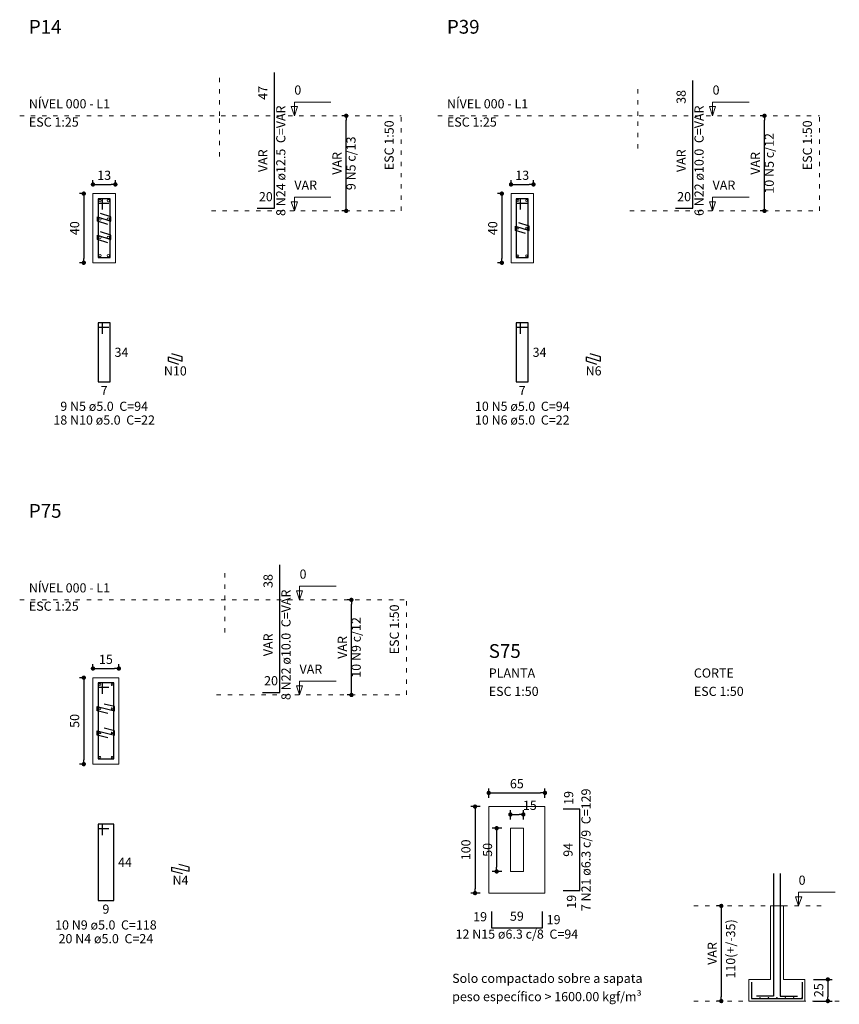
# Model space of a CAD drawing. Units: millimetres. Extents: x 3.9 to 103.9, y 3.3 to 61.
# Drawn here: x 4 to 22.9, y 3.3 to 26.1 of the extents above; entities that cross this region are included whole.
import ezdxf

# ---------------------------------------------------------------- set-up
doc = ezdxf.new("R2010")
doc.units = ezdxf.units.MM
doc.header["$MEASUREMENT"] = 0
doc.linetypes.add('DOT2', pattern=[3.175, 0, -3.175])
doc.layers.get('0').update_dxf_attribs({"color": 5, "lineweight": 5})
for name, color, linetype, lineweight in [('DT-Armadura', 2, 'Continuous', 30), ('DT-Barras na forma', 2, 'Continuous', 30), ('DT-Barras no corte', 5, 'Continuous', 5), ('DT-Barras rebatidas', 2, 'Continuous', 30), ('DT-Cotas', 9, 'Continuous', 5), ('DT-Forma', 5, 'Continuous', 5), ('DT-Pontilhado', 9, 'DOT2', 5), ('DT-Textos', 7, 'Continuous', 5), ('DT-Título', 3, 'Continuous', 20)]:
    doc.layers.add(name, color=color, linetype=linetype, lineweight=lineweight)
doc.styles.add('Arial', font='arial.ttf')
doc.dimstyles.new('UM_25.000000', dxfattribs={"dimtxt": 0.18, "dimasz": 0.1, "dimexe": 0.1, "dimexo": 0.2, "dimgap": 0, "dimtad": 1, "dimtih": 1, "dimtoh": 1, "dimdec": 1, "dimlfac": 25, "dimzin": 0, "dimdsep": 46, "dimtxsty": 'Standard', "dimblk": 'CLOSED', "dimblk1": 'CLOSED', "dimblk2": 'CLOSED', "dimcen": 0.09, "dimdle": 0.1, "dimadec": 1, "dimazin": 2, "dimtfac": 1, "dimtdec": 4, "dimtofl": 0, "dimtmove": 0, "dimatfit": 3, "dimldrblk": 'CLOSED', "dimfxl": 0, "dimtolj": 1, "dimarcsym": 0})
doc.dimstyles.new('UM_50.000000', dxfattribs={"dimtxt": 0.18, "dimasz": 0.1, "dimexe": 0.1, "dimexo": 0.2, "dimgap": 0, "dimtad": 1, "dimtih": 1, "dimtoh": 1, "dimdec": 1, "dimlfac": 50, "dimzin": 0, "dimdsep": 46, "dimtxsty": 'Standard', "dimblk": 'CLOSED', "dimblk1": 'CLOSED', "dimblk2": 'CLOSED', "dimcen": 0.09, "dimdle": 0.1, "dimadec": 1, "dimazin": 2, "dimtfac": 1, "dimtdec": 4, "dimtofl": 0, "dimtmove": 0, "dimatfit": 3, "dimldrblk": 'CLOSED', "dimfxl": 0, "dimtolj": 1, "dimarcsym": 0})

# ---------------------------------------------------------------- blocks, each defined once
blk = doc.blocks.new('_DOT')
at = {"color": 0, "linetype": 'ByBlock', "lineweight": -2}
blk.add_line((-0.5, 0), (-1, 0), dxfattribs=at)
at = {"color": 0, "linetype": 'ByBlock', "const_width": 0.5}
blk.add_lwpolyline([(-0.25, 0, 1), (0.25, 0, 1)], format="xyb", close=True, dxfattribs=at)
blk = doc.blocks.new('*D81')
at = {"layer": 'Defpoints', "color": 0, "transparency": 16777216}
for p in [(5.6662, 22.0555), (5.4544, 20.4555), (5.6662, 20.4555)]:
    blk.add_point(p, dxfattribs=at)
at = {"layer": 'DT-Cotas', "color": 0, "lineweight": -2, "transparency": 16777216}
for p, q in [((5.4662, 22.0555), (5.3544, 22.0555)), ((5.4544, 21.9555), (5.4544, 20.5555)), ((5.4662, 20.4555), (5.3544, 20.4555))]:
    blk.add_line(p, q, dxfattribs=at)
at = {"layer": 'DT-Cotas', "color": 0, "lineweight": -2, "transparency": 16777216, "xscale": 0.1, "yscale": 0.1, "zscale": 0.1}
for p, rotation in [((5.4544, 22.0555), 90), ((5.4544, 20.4555), 270)]:
    blk.add_blockref('_DOT', p, dxfattribs=dict(at, rotation=rotation))
at = {"layer": 'DT-Cotas', "transparency": 16777216, "insert": (5.2426, 21.2555), "char_height": 0.2118, "attachment_point": 5, "rotation": 90, "style": 'Arial'}
blk.add_mtext('\\A1;40', dxfattribs=at)
blk = doc.blocks.new('*D82')
at = {"layer": 'Defpoints', "color": 0, "transparency": 16777216}
for p in [(6.1862, 22.2673), (5.6662, 22.0555), (6.1862, 22.0555)]:
    blk.add_point(p, dxfattribs=at)
at = {"layer": 'DT-Cotas', "color": 0, "lineweight": -2, "transparency": 16777216}
for p, q in [((5.6662, 22.2555), (5.6662, 22.3673)), ((6.1862, 22.2555), (6.1862, 22.3673)), ((5.7662, 22.2673), (6.0862, 22.2673))]:
    blk.add_line(p, q, dxfattribs=at)
at = {"layer": 'DT-Cotas', "color": 0, "lineweight": -2, "transparency": 16777216, "xscale": 0.1, "yscale": 0.1, "zscale": 0.1, "rotation": 180}
blk.add_blockref('_DOT', (5.6662, 22.2673), dxfattribs=at)
at = {"layer": 'DT-Cotas', "color": 0, "lineweight": -2, "transparency": 16777216, "xscale": 0.1, "yscale": 0.1, "zscale": 0.1}
blk.add_blockref('_DOT', (6.1862, 22.2673), dxfattribs=at)
at = {"layer": 'DT-Cotas', "transparency": 16777216, "insert": (5.9262, 22.4791), "char_height": 0.2118, "attachment_point": 5, "rotation": 0.00573, "style": 'Arial'}
blk.add_mtext('\\A1;13', dxfattribs=at)
blk = doc.blocks.new('*D83')
at = {"layer": 'Defpoints', "color": 0, "transparency": 16777216}
for p in [(11.525373, 23.8558), (11.737173, 23.8558), (11.737173, 21.6558)]:
    blk.add_point(p, dxfattribs=at)
at = {"layer": 'DT-Cotas', "color": 0, "lineweight": -2, "transparency": 16777216}
for p, q in [((11.537173, 23.8558), (11.425373, 23.8558)), ((11.525373, 21.7558), (11.525373, 23.7558)), ((11.537173, 21.6558), (11.425373, 21.6558))]:
    blk.add_line(p, q, dxfattribs=at)
at = {"layer": 'DT-Cotas', "color": 0, "lineweight": -2, "transparency": 16777216, "xscale": 0.1, "yscale": 0.1, "zscale": 0.1}
for p, rotation in [((11.525373, 23.8558), 90), ((11.525373, 21.6558), 270)]:
    blk.add_blockref('_DOT', p, dxfattribs=dict(at, rotation=rotation))
at = {"layer": 'DT-Cotas', "transparency": 16777216, "insert": (11.313573, 22.7558), "char_height": 0.2118, "attachment_point": 5, "rotation": 90, "style": 'Arial'}
blk.add_mtext('\\A1;VAR', dxfattribs=at)
blk = doc.blocks.new('*D84')
at = {"layer": 'Defpoints', "color": 0, "transparency": 16777216}
for p in [(15.337773, 22.0555), (15.125973, 20.4555), (15.337773, 20.4555)]:
    blk.add_point(p, dxfattribs=at)
at = {"layer": 'DT-Cotas', "color": 0, "lineweight": -2, "transparency": 16777216}
for p, q in [((15.137773, 22.0555), (15.025973, 22.0555)), ((15.125973, 21.9555), (15.125973, 20.5555)), ((15.137773, 20.4555), (15.025973, 20.4555))]:
    blk.add_line(p, q, dxfattribs=at)
at = {"layer": 'DT-Cotas', "color": 0, "lineweight": -2, "transparency": 16777216, "xscale": 0.1, "yscale": 0.1, "zscale": 0.1}
for p, rotation in [((15.125973, 22.0555), 90), ((15.125973, 20.4555), 270)]:
    blk.add_blockref('_DOT', p, dxfattribs=dict(at, rotation=rotation))
at = {"layer": 'DT-Cotas', "transparency": 16777216, "insert": (14.914173, 21.2555), "char_height": 0.2118, "attachment_point": 5, "rotation": 90, "style": 'Arial'}
blk.add_mtext('\\A1;40', dxfattribs=at)
blk = doc.blocks.new('*D85')
at = {"layer": 'Defpoints', "color": 0, "transparency": 16777216}
for p in [(15.857773, 22.2673), (15.337773, 22.0555), (15.857773, 22.0555)]:
    blk.add_point(p, dxfattribs=at)
at = {"layer": 'DT-Cotas', "color": 0, "lineweight": -2, "transparency": 16777216}
for p, q in [((15.337773, 22.2555), (15.337773, 22.3673)), ((15.857773, 22.2555), (15.857773, 22.3673)), ((15.437773, 22.2673), (15.757773, 22.2673))]:
    blk.add_line(p, q, dxfattribs=at)
at = {"layer": 'DT-Cotas', "color": 0, "lineweight": -2, "transparency": 16777216, "xscale": 0.1, "yscale": 0.1, "zscale": 0.1, "rotation": 180}
blk.add_blockref('_DOT', (15.337773, 22.2673), dxfattribs=at)
at = {"layer": 'DT-Cotas', "color": 0, "lineweight": -2, "transparency": 16777216, "xscale": 0.1, "yscale": 0.1, "zscale": 0.1}
blk.add_blockref('_DOT', (15.857773, 22.2673), dxfattribs=at)
at = {"layer": 'DT-Cotas', "transparency": 16777216, "insert": (15.597773, 22.4791), "char_height": 0.2118, "attachment_point": 5, "rotation": 0.0057296, "style": 'Arial'}
blk.add_mtext('\\A1;13', dxfattribs=at)
blk = doc.blocks.new('*D86')
at = {"layer": 'Defpoints', "color": 0, "transparency": 16777216}
for p in [(21.201253, 23.8558), (21.413053, 23.8558), (21.413053, 21.6558)]:
    blk.add_point(p, dxfattribs=at)
at = {"layer": 'DT-Cotas', "color": 0, "lineweight": -2, "transparency": 16777216}
for p, q in [((21.213053, 23.8558), (21.101253, 23.8558)), ((21.201253, 21.7558), (21.201253, 23.7558)), ((21.213053, 21.6558), (21.101253, 21.6558))]:
    blk.add_line(p, q, dxfattribs=at)
at = {"layer": 'DT-Cotas', "color": 0, "lineweight": -2, "transparency": 16777216, "xscale": 0.1, "yscale": 0.1, "zscale": 0.1}
for p, rotation in [((21.201253, 23.8558), 90), ((21.201253, 21.6558), 270)]:
    blk.add_blockref('_DOT', p, dxfattribs=dict(at, rotation=rotation))
at = {"layer": 'DT-Cotas', "transparency": 16777216, "insert": (20.989453, 22.7558), "char_height": 0.2118, "attachment_point": 5, "rotation": 90, "style": 'Arial'}
blk.add_mtext('\\A1;VAR', dxfattribs=at)
blk = doc.blocks.new('*D102')
at = {"layer": 'Defpoints', "color": 0, "transparency": 16777216}
for p in [(5.6662, 10.8566), (5.4544, 8.8566), (5.6662, 8.8566)]:
    blk.add_point(p, dxfattribs=at)
at = {"layer": 'DT-Cotas', "color": 0, "lineweight": -2, "transparency": 16777216}
for p, q in [((5.4662, 10.8566), (5.3544, 10.8566)), ((5.4544, 10.7566), (5.4544, 8.9566)), ((5.4662, 8.8566), (5.3544, 8.8566))]:
    blk.add_line(p, q, dxfattribs=at)
at = {"layer": 'DT-Cotas', "color": 0, "lineweight": -2, "transparency": 16777216, "xscale": 0.1, "yscale": 0.1, "zscale": 0.1}
for p, rotation in [((5.4544, 10.8566), 89.99999999999997), ((5.4544, 8.8566), 270)]:
    blk.add_blockref('_DOT', p, dxfattribs=dict(at, rotation=rotation))
at = {"layer": 'DT-Cotas', "transparency": 16777216, "insert": (5.2426, 9.8566), "char_height": 0.2118, "attachment_point": 5, "rotation": 90, "style": 'Arial'}
blk.add_mtext('\\A1;50', dxfattribs=at)
blk = doc.blocks.new('*D103')
at = {"layer": 'Defpoints', "color": 0, "transparency": 16777216}
for p in [(6.2662, 11.0684), (5.6662, 10.8566), (6.2662, 10.8566)]:
    blk.add_point(p, dxfattribs=at)
at = {"layer": 'DT-Cotas', "color": 0, "lineweight": -2, "transparency": 16777216}
for p, q in [((5.6662, 11.0566), (5.6662, 11.1684)), ((6.2662, 11.0566), (6.2662, 11.1684)), ((5.7662, 11.0684), (6.1662, 11.0684))]:
    blk.add_line(p, q, dxfattribs=at)
at = {"layer": 'DT-Cotas', "color": 0, "lineweight": -2, "transparency": 16777216, "xscale": 0.1, "yscale": 0.1, "zscale": 0.1, "rotation": 180}
blk.add_blockref('_DOT', (5.6662, 11.0684), dxfattribs=at)
at = {"layer": 'DT-Cotas', "color": 0, "lineweight": -2, "transparency": 16777216, "xscale": 0.1, "yscale": 0.1, "zscale": 0.1}
blk.add_blockref('_DOT', (6.2662, 11.0684), dxfattribs=at)
at = {"layer": 'DT-Cotas', "transparency": 16777216, "insert": (5.9662, 11.2802), "char_height": 0.2118, "attachment_point": 5, "rotation": 0.00573, "style": 'Arial'}
blk.add_mtext('\\A1;15', dxfattribs=at)
blk = doc.blocks.new('*D104')
at = {"layer": 'Defpoints', "color": 0, "transparency": 16777216}
for p in [(11.645764, 12.6569), (11.857564, 12.6569), (11.857564, 10.4569)]:
    blk.add_point(p, dxfattribs=at)
at = {"layer": 'DT-Cotas', "color": 0, "lineweight": -2, "transparency": 16777216}
for p, q in [((11.657564, 12.6569), (11.545764, 12.6569)), ((11.645764, 10.5569), (11.645764, 12.5569)), ((11.657564, 10.4569), (11.545764, 10.4569))]:
    blk.add_line(p, q, dxfattribs=at)
at = {"layer": 'DT-Cotas', "color": 0, "lineweight": -2, "transparency": 16777216, "xscale": 0.1, "yscale": 0.1, "zscale": 0.1}
for p, rotation in [((11.645764, 12.6569), 89.99999999999997), ((11.645764, 10.4569), 269.9999999999999)]:
    blk.add_blockref('_DOT', p, dxfattribs=dict(at, rotation=rotation))
at = {"layer": 'DT-Cotas', "transparency": 16777216, "insert": (11.433964, 11.5569), "char_height": 0.2118, "attachment_point": 5, "rotation": 90, "style": 'Arial'}
blk.add_mtext('\\A1;VAR', dxfattribs=at)
blk = doc.blocks.new('*D105')
at = {"layer": 'Defpoints', "color": 0, "transparency": 16777216}
for p in [(14.822764, 7.874), (14.505064, 5.874), (14.822764, 5.874)]:
    blk.add_point(p, dxfattribs=at)
at = {"layer": 'DT-Cotas', "color": 0, "lineweight": -2, "transparency": 16777216}
for p, q in [((14.622764, 7.874), (14.405064, 7.874)), ((14.505064, 7.774), (14.505064, 5.974)), ((14.622764, 5.874), (14.405064, 5.874))]:
    blk.add_line(p, q, dxfattribs=at)
at = {"layer": 'DT-Cotas', "color": 0, "lineweight": -2, "transparency": 16777216, "xscale": 0.1, "yscale": 0.1, "zscale": 0.1}
for p, rotation in [((14.505064, 7.874), 90), ((14.505064, 5.874), 270)]:
    blk.add_blockref('_DOT', p, dxfattribs=dict(at, rotation=rotation))
at = {"layer": 'DT-Cotas', "transparency": 16777216, "insert": (14.293264, 6.874), "char_height": 0.2118, "attachment_point": 5, "rotation": 90, "style": 'Arial'}
blk.add_mtext('\\A1;100', dxfattribs=at)
blk = doc.blocks.new('*D106')
at = {"layer": 'Defpoints', "color": 0, "transparency": 16777216}
for p in [(16.122764, 8.1917), (14.822764, 7.874), (16.122764, 7.874)]:
    blk.add_point(p, dxfattribs=at)
at = {"layer": 'DT-Cotas', "color": 0, "lineweight": -2, "transparency": 16777216}
for p, q in [((14.822764, 8.074), (14.822764, 8.2917)), ((16.122764, 8.074), (16.122764, 8.2917)), ((14.922764, 8.1917), (16.022764, 8.1917))]:
    blk.add_line(p, q, dxfattribs=at)
at = {"layer": 'DT-Cotas', "color": 0, "lineweight": -2, "transparency": 16777216, "xscale": 0.1, "yscale": 0.1, "zscale": 0.1, "rotation": 180}
blk.add_blockref('_DOT', (14.822764, 8.1917), dxfattribs=at)
at = {"layer": 'DT-Cotas', "color": 0, "lineweight": -2, "transparency": 16777216, "xscale": 0.1, "yscale": 0.1, "zscale": 0.1}
blk.add_blockref('_DOT', (16.122764, 8.1917), dxfattribs=at)
at = {"layer": 'DT-Cotas', "transparency": 16777216, "insert": (15.472764, 8.4035), "char_height": 0.2118, "attachment_point": 5, "rotation": 0.0057296, "style": 'Arial'}
blk.add_mtext('\\A1;65', dxfattribs=at)
blk = doc.blocks.new('*D107')
at = {"layer": 'Defpoints', "color": 0, "transparency": 16777216}
for p in [(15.322764, 7.374), (15.005064, 6.374), (15.322764, 6.374)]:
    blk.add_point(p, dxfattribs=at)
at = {"layer": 'DT-Cotas', "color": 0, "lineweight": -2, "transparency": 16777216}
for p, q in [((15.122764, 7.374), (14.905064, 7.374)), ((15.005064, 7.274), (15.005064, 6.474)), ((15.122764, 6.374), (14.905064, 6.374))]:
    blk.add_line(p, q, dxfattribs=at)
at = {"layer": 'DT-Cotas', "color": 0, "lineweight": -2, "transparency": 16777216, "xscale": 0.1, "yscale": 0.1, "zscale": 0.1}
for p, rotation in [((15.005064, 7.374), 90), ((15.005064, 6.374), 270)]:
    blk.add_blockref('_DOT', p, dxfattribs=dict(at, rotation=rotation))
at = {"layer": 'DT-Cotas', "transparency": 16777216, "insert": (14.793264, 6.874), "char_height": 0.2118, "attachment_point": 5, "rotation": 90, "style": 'Arial'}
blk.add_mtext('\\A1;50', dxfattribs=at)
blk = doc.blocks.new('*D108')
at = {"layer": 'Defpoints', "color": 0, "transparency": 16777216}
for p in [(15.622764, 7.6917), (15.322764, 7.374), (15.622764, 7.374)]:
    blk.add_point(p, dxfattribs=at)
at = {"layer": 'DT-Cotas', "color": 0, "lineweight": -2, "transparency": 16777216}
for p, q in [((15.322764, 7.574), (15.322764, 7.7917)), ((15.622764, 7.574), (15.622764, 7.7917)), ((15.422764, 7.6917), (15.522764, 7.6917))]:
    blk.add_line(p, q, dxfattribs=at)
at = {"layer": 'DT-Cotas', "color": 0, "lineweight": -2, "transparency": 16777216, "xscale": 0.1, "yscale": 0.1, "zscale": 0.1, "rotation": 180}
blk.add_blockref('_DOT', (15.322764, 7.6917), dxfattribs=at)
at = {"layer": 'DT-Cotas', "color": 0, "lineweight": -2, "transparency": 16777216, "xscale": 0.1, "yscale": 0.1, "zscale": 0.1}
blk.add_blockref('_DOT', (15.622764, 7.6917), dxfattribs=at)
at = {"layer": 'DT-Cotas', "transparency": 16777216, "insert": (15.773838, 7.9035), "char_height": 0.2118, "attachment_point": 5, "rotation": 0.0057296, "style": 'Arial'}
blk.add_mtext('\\A1;15', dxfattribs=at)
blk = doc.blocks.new('*D109')
at = {"layer": 'Defpoints', "color": 0, "transparency": 16777216}
for p in [(20.414284, 5.576), (20.202484, 3.376), (20.414284, 3.376)]:
    blk.add_point(p, dxfattribs=at)
at = {"layer": 'DT-Cotas', "color": 0, "lineweight": -2, "transparency": 16777216}
for p, q in [((20.214284, 5.576), (20.102484, 5.576)), ((20.202484, 5.476), (20.202484, 3.476)), ((20.214284, 3.376), (20.102484, 3.376))]:
    blk.add_line(p, q, dxfattribs=at)
at = {"layer": 'DT-Cotas', "color": 0, "lineweight": -2, "transparency": 16777216, "xscale": 0.1, "yscale": 0.1, "zscale": 0.1}
for p, rotation in [((20.202484, 5.576), 90), ((20.202484, 3.376), 270)]:
    blk.add_blockref('_DOT', p, dxfattribs=dict(at, rotation=rotation))
at = {"layer": 'DT-Cotas', "transparency": 16777216, "insert": (19.990684, 4.476), "char_height": 0.2118, "attachment_point": 5, "rotation": 90, "style": 'Arial'}
blk.add_mtext('\\A1;VAR', dxfattribs=at)
blk = doc.blocks.new('*D110')
at = {"layer": 'Defpoints', "color": 0, "transparency": 16777216}
for p in [(22.137884, 3.876), (22.137884, 3.376), (22.667384, 3.376)]:
    blk.add_point(p, dxfattribs=at)
at = {"layer": 'DT-Cotas', "color": 0, "lineweight": -2, "transparency": 16777216}
for p, q in [((22.337884, 3.876), (22.767384, 3.876)), ((22.667384, 3.776), (22.667384, 3.476)), ((22.337884, 3.376), (22.767384, 3.376))]:
    blk.add_line(p, q, dxfattribs=at)
at = {"layer": 'DT-Cotas', "color": 0, "lineweight": -2, "transparency": 16777216, "xscale": 0.1, "yscale": 0.1, "zscale": 0.1}
for p, rotation in [((22.667384, 3.876), 90), ((22.667384, 3.376), 270)]:
    blk.add_blockref('_DOT', p, dxfattribs=dict(at, rotation=rotation))
at = {"layer": 'DT-Cotas', "transparency": 16777216, "insert": (22.455584, 3.626), "char_height": 0.2118, "attachment_point": 5, "rotation": 90, "style": 'Arial'}
blk.add_mtext('\\A1;25', dxfattribs=at)

msp = doc.modelspace()

# ---------------------------------------------------------------- linework, layer by layer
at = {"layer": 'DT-Armadura'}
for p, q in [((16.9264, 7.814), (16.5464, 7.814)), ((16.9264, 5.934), (16.9264, 7.814)), ((16.5464, 5.934), (16.9264, 5.934)), ((14.8828, 5.4504), (14.8828, 5.0704)), ((16.0628, 5.0704), (16.0628, 5.4504)), ((14.8828, 5.0704), (16.0628, 5.0704))]:
    msp.add_line(p, q, dxfattribs=at)
for points in [[(21.4129, 6.3294), (21.4129, 3.4885), (21.0129, 3.4885)], [(21.5629, 6.3294), (21.5629, 3.4885), (21.9629, 3.4885)], [(20.8979, 3.816), (20.8979, 3.436), (22.0779, 3.436), (22.0779, 3.816)]]:
    msp.add_lwpolyline(points, dxfattribs=at)
at = {"layer": 'DT-Barras na forma'}
for p, q in [((5.8862, 21.9355), (5.7862, 21.9355)), ((5.7862, 21.9355), (5.7862, 20.5755)), ((6.0662, 21.9355), (5.7862, 21.9355)), ((5.7862, 21.9355), (5.7862, 21.8355)), ((5.8862, 21.6855), (5.8862, 21.9355)), ((6.0662, 20.5755), (6.0662, 21.9355)), ((15.5578, 21.9355), (15.4578, 21.9355)), ((15.4578, 21.9355), (15.4578, 20.5755)), ((15.7378, 21.9355), (15.4578, 21.9355)), ((15.4578, 21.9355), (15.4578, 21.8355)), ((15.5578, 21.6855), (15.5578, 21.9355)), ((15.7378, 20.5755), (15.7378, 21.9355)), ((5.7862, 21.8355), (6.0362, 21.8355)), ((15.4578, 21.8355), (15.7078, 21.8355)), ((5.7712, 21.4172), (5.7712, 21.5172)), ((5.7712, 21.5172), (6.0812, 21.4172)), ((6.0091, 21.3404), (5.7712, 21.4172)), ((6.0812, 21.5172), (5.8433, 21.5939)), ((6.0812, 21.4172), (6.0812, 21.5172)), ((15.4378, 21.2055), (15.4378, 21.3055)), ((15.4378, 21.3055), (15.7578, 21.2055)), ((15.6764, 21.1309), (15.4378, 21.2055)), ((15.7578, 21.3055), (15.5192, 21.3801)), ((15.7578, 21.2055), (15.7578, 21.3055)), ((5.7712, 20.9938), (5.7712, 21.0938)), ((5.7712, 21.0938), (6.0812, 20.9938)), ((6.0091, 20.9171), (5.7712, 20.9938)), ((6.0812, 21.0938), (5.8433, 21.1706)), ((6.0812, 20.9938), (6.0812, 21.0938)), ((5.7862, 20.5755), (6.0662, 20.5755)), ((15.4578, 20.5755), (15.7378, 20.5755)), ((5.8862, 10.7366), (5.7862, 10.7366)), ((5.7862, 10.7366), (5.7862, 8.9766)), ((6.1462, 10.7366), (5.7862, 10.7366)), ((5.7862, 10.7366), (5.7862, 10.6366)), ((5.8862, 10.4866), (5.8862, 10.7366)), ((6.1462, 8.9766), (6.1462, 10.7366)), ((5.7862, 10.6366), (6.0362, 10.6366)), ((5.7662, 10.0866), (5.7662, 10.1866)), ((5.7662, 10.1866), (6.1662, 10.0866)), ((6.0087, 10.026), (5.7662, 10.0866)), ((6.1662, 10.1866), (5.9237, 10.2472)), ((6.1662, 10.0866), (6.1662, 10.1866)), ((5.7662, 9.5266), (5.7662, 9.6266)), ((5.7662, 9.6266), (6.1662, 9.5266)), ((6.1662, 9.6266), (5.9237, 9.6872)), ((6.1662, 9.5266), (6.1662, 9.6266)), ((6.0087, 9.466), (5.7662, 9.5266)), ((5.7862, 8.9766), (6.1462, 8.9766))]:
    msp.add_line(p, q, dxfattribs=at)
at = {"layer": 'DT-Barras no corte'}
for centre, radius in [((5.8312, 21.8905), 0.025), ((6.0212, 21.8905), 0.025), ((15.4978, 21.8955), 0.02), ((15.6978, 21.8955), 0.02), ((5.8312, 21.4672), 0.025), ((6.0212, 21.4672), 0.025), ((15.4978, 21.2555), 0.02), ((15.6978, 21.2555), 0.02), ((5.8312, 21.0438), 0.025), ((6.0212, 21.0438), 0.025), ((5.8312, 20.6205), 0.025), ((6.0212, 20.6205), 0.025), ((15.4978, 20.6155), 0.02), ((15.6978, 20.6155), 0.02), ((5.8262, 10.6966), 0.02), ((6.1062, 10.6966), 0.02), ((5.8262, 10.1366), 0.02), ((6.1062, 10.1366), 0.02), ((5.8262, 9.5766), 0.02), ((6.1062, 9.5766), 0.02), ((5.8262, 9.0166), 0.02), ((6.1062, 9.0166), 0.02), ((20.9042, 3.451), 0.0063), ((21.0988, 3.451), 0.0063), ((21.2933, 3.451), 0.0063), ((21.4879, 3.451), 0.0063), ((21.6825, 3.451), 0.0063), ((21.877, 3.451), 0.0063), ((22.0716, 3.451), 0.0063)]:
    msp.add_circle(centre, radius, dxfattribs=at)
at = {"layer": 'DT-Barras rebatidas'}
for p, q in [((9.8663, 23.9158), (9.8663, 24.8575)), ((19.5422, 23.9158), (19.5422, 24.6692)), ((9.8663, 21.7158), (9.8663, 23.9158)), ((19.5422, 21.7158), (19.5422, 23.9158)), ((9.4663, 21.7158), (9.8663, 21.7158)), ((19.1422, 21.7158), (19.5422, 21.7158)), ((5.8862, 19.0647), (5.7862, 19.0647)), ((5.7862, 19.0647), (5.7862, 17.7047)), ((6.0662, 19.0647), (5.7862, 19.0647)), ((5.7862, 19.0647), (5.7862, 18.9647)), ((5.7862, 18.9647), (6.0362, 18.9647)), ((5.8862, 18.8147), (5.8862, 19.0647)), ((6.0662, 17.7047), (6.0662, 19.0647)), ((15.5578, 19.0647), (15.4578, 19.0647)), ((15.4578, 19.0647), (15.4578, 17.7047)), ((15.7378, 19.0647), (15.4578, 19.0647)), ((15.4578, 19.0647), (15.4578, 18.9647)), ((15.4578, 18.9647), (15.7078, 18.9647)), ((15.5578, 18.8147), (15.5578, 19.0647)), ((15.7378, 17.7047), (15.7378, 19.0647)), ((7.4168, 18.1758), (7.4168, 18.2758)), ((7.4168, 18.2758), (7.7268, 18.1758)), ((7.7268, 18.2758), (7.4888, 18.3526)), ((7.7268, 18.1758), (7.7268, 18.2758)), ((17.0877, 18.1758), (17.0877, 18.2758)), ((17.0877, 18.2758), (17.4077, 18.1758)), ((17.4077, 18.2758), (17.169, 18.3504)), ((17.4077, 18.1758), (17.4077, 18.2758)), ((7.6547, 18.0991), (7.4168, 18.1758)), ((17.3263, 18.1013), (17.0877, 18.1758)), ((5.7862, 17.7047), (6.0662, 17.7047)), ((15.4578, 17.7047), (15.7378, 17.7047)), ((9.9867, 12.7169), (9.9867, 13.4703)), ((9.9867, 10.5169), (9.9867, 12.7169)), ((9.5867, 10.5169), (9.9867, 10.5169)), ((5.8862, 7.4658), (5.7862, 7.4658)), ((5.7862, 7.4658), (5.7862, 5.7058)), ((6.1462, 7.4658), (5.7862, 7.4658)), ((5.7862, 7.4658), (5.7862, 7.3658)), ((5.7862, 7.3658), (6.0362, 7.3658)), ((5.8862, 7.2158), (5.8862, 7.4658)), ((6.1462, 5.7058), (6.1462, 7.4658)), ((7.4922, 6.3769), (7.4922, 6.4769)), ((7.4922, 6.4769), (7.8922, 6.3769)), ((7.8922, 6.4769), (7.6496, 6.5376)), ((7.8922, 6.3769), (7.8922, 6.4769)), ((7.7347, 6.3163), (7.4922, 6.3769)), ((5.7862, 5.7058), (6.1462, 5.7058))]:
    msp.add_line(p, q, dxfattribs=at)
at = {"layer": 'DT-Forma'}
for points in [[(5.6662, 20.4555), (5.6662, 22.0555), (6.1862, 22.0555), (6.1862, 20.4555), (5.6662, 20.4555)], [(15.3378, 20.4555), (15.3378, 22.0555), (15.8578, 22.0555), (15.8578, 20.4555), (15.3378, 20.4555)], [(5.6662, 8.8566), (5.6662, 10.8566), (6.2662, 10.8566), (6.2662, 8.8566), (5.6662, 8.8566)], [(14.8228, 5.874), (14.8228, 7.874), (16.1228, 7.874), (16.1228, 5.874), (14.8228, 5.874)], [(15.3228, 6.374), (15.6228, 6.374), (15.6228, 7.374), (15.3228, 7.374), (15.3228, 6.374)], [(21.6379, 5.576), (21.3379, 5.576), (21.3379, 3.876), (21.3379, 3.876), (20.8379, 3.876), (20.8379, 3.376), (22.1379, 3.376), (22.1379, 3.876), (21.6379, 3.876), (21.6379, 3.876), (21.6379, 5.576)]]:
    msp.add_lwpolyline(points, close=True, dxfattribs=at)
at = {"layer": 'DT-Pontilhado', "ltscale": 0.05}
for p, q in [((8.5955, 23.8558), (8.5955, 24.7975)), ((18.2714, 23.8558), (18.2714, 24.6092)), ((3.9718, 23.8558), (12.7962, 23.8558)), ((8.5955, 22.9141), (8.5955, 23.8558)), ((12.7962, 21.6558), (12.7962, 23.8558)), ((13.6434, 23.8558), (22.4721, 23.8558)), ((18.2714, 23.1024), (18.2714, 23.8558)), ((22.4721, 21.6558), (22.4721, 23.8558)), ((8.4073, 21.6558), (12.7962, 21.6558)), ((18.0832, 21.6558), (22.4721, 21.6558)), ((8.7159, 12.6569), (8.7159, 13.4103)), ((3.9718, 12.6569), (12.9166, 12.6569)), ((8.7159, 11.9035), (8.7159, 12.6569)), ((12.9166, 10.4569), (12.9166, 12.6569)), ((8.5277, 10.4569), (12.9166, 10.4569)), ((19.5671, 5.576), (22.5615, 5.576)), ((19.5671, 3.376), (20.8379, 3.376)), ((22.9321, 3.376), (22.1379, 3.376))]:
    msp.add_line(p, q, dxfattribs=at)
at = {"layer": 'DT-Textos'}
for points in [[(10.3252, 23.8558), (10.3252, 24.1735), (11.1724, 24.1735)], [(20.0011, 23.8558), (20.0011, 24.1735), (20.8483, 24.1735)], [(10.3252, 21.6558), (10.3252, 21.9735), (11.1724, 21.9735)], [(20.0011, 21.6558), (20.0011, 21.9735), (20.8483, 21.9735)], [(10.4456, 12.6569), (10.4456, 12.9746), (11.2928, 12.9746)], [(10.4456, 10.4569), (10.4456, 10.7746), (11.2928, 10.7746)], [(21.9909, 5.576), (21.9909, 5.8937), (22.8381, 5.8937)]]:
    msp.add_lwpolyline(points, dxfattribs=at)
for points in [[(10.3958, 24.0676), (10.3252, 23.8558), (10.2546, 24.0676), (10.3958, 24.0676)], [(20.0717, 24.0676), (20.0011, 23.8558), (19.9305, 24.0676), (20.0717, 24.0676)], [(10.3958, 21.8676), (10.3252, 21.6558), (10.2546, 21.8676), (10.3958, 21.8676)], [(20.0717, 21.8676), (20.0011, 21.6558), (19.9305, 21.8676), (20.0717, 21.8676)], [(10.5162, 12.8687), (10.4456, 12.6569), (10.375, 12.8687), (10.5162, 12.8687)], [(10.5162, 10.6687), (10.4456, 10.4569), (10.375, 10.6687), (10.5162, 10.6687)], [(22.0615, 5.7878), (21.9909, 5.576), (21.9203, 5.7878), (22.0615, 5.7878)]]:
    msp.add_lwpolyline(points, close=True, dxfattribs=at)

# ---------------------------------------------------------------- texts
at = {"layer": 'DT-Armadura', "color": 7, "char_height": 0.2118, "rotation": 90.00021, "line_spacing_factor": 0.9, "style": 'Arial'}
for s, insert, width, attachment_point in [('19', (16.8423, 7.914), 0.90832, 7), ('7 N21 ø6.3 c/9  C=129', (17.2441, 6.8736), 5.33736, 8), ('94', (16.8291, 6.874), 0.90832, 8), ('19', (16.6305, 5.834), 0.90832, 3)]:
    msp.add_mtext(s, dxfattribs=dict(at, insert=insert, width=width, attachment_point=attachment_point))
at = {"layer": 'DT-Armadura', "color": 7, "char_height": 0.2118, "line_spacing_factor": 0.9, "style": 'Arial'}
for s, insert, width, attachment_point in [('19', (14.7828, 5.1545), 0.90832, 9), ('59', (15.4728, 5.1677), 0.90832, 8), ('19', (16.1628, 5.3663), 0.90832, 1), ('12 N15 ø6.3 c/8  C=94', (15.473, 4.7525), 5.33736, 8)]:
    msp.add_mtext(s, dxfattribs=dict(at, insert=insert, width=width, attachment_point=attachment_point))
at = {"layer": 'DT-Barras na forma', "color": 7, "char_height": 0.2118, "attachment_point": 8, "rotation": 90.00021, "line_spacing_factor": 0.9, "style": 'Arial'}
for s, insert, width in [('9 N5 c/13', (11.8071, 22.7558), 2.28744), ('10 N5 c/12', (21.4829, 22.7558), 2.5416), ('10 N9 c/12', (11.9275, 11.5569), 2.5416)]:
    msp.add_mtext(s, dxfattribs=dict(at, insert=insert, width=width))
at = {"layer": 'DT-Barras rebatidas', "color": 7, "char_height": 0.2118, "attachment_point": 8, "rotation": 90.00021, "line_spacing_factor": 0.9, "style": 'Arial'}
for s, insert, width in [('47', (9.769, 24.3867), 0.90832), ('38', (19.4449, 24.2925), 0.90832), ('8 N24 ø12.5  C=VAR', (10.1841, 22.8155), 4.57488), ('6 N22 ø10.0  C=VAR', (19.8601, 22.8155), 4.57488), ('VAR', (9.769, 22.8158), 1.16248), ('VAR', (19.4449, 22.8158), 1.16248), ('38', (9.8894, 13.0936), 0.90832), ('8 N22 ø10.0  C=VAR', (10.3041, 11.6166), 4.57488), ('VAR', (9.8894, 11.6169), 1.16248)]:
    msp.add_mtext(s, dxfattribs=dict(at, insert=insert, width=width))
at = {"layer": 'DT-Barras rebatidas', "color": 7, "char_height": 0.2118, "line_spacing_factor": 0.9, "style": 'Arial'}
for s, insert, width, attachment_point in [('20', (9.6663, 21.8131), 0.90832, 8), ('20', (19.3422, 21.8131), 0.90832, 8), ('34', (6.1662, 18.4906), 0.90832, 1), ('34', (15.8378, 18.4906), 0.90832, 1), ('N10', (7.572, 17.7814), 0.76248, 8), ('N6', (17.248, 17.7834), 0.50832, 8), ('7', (5.9262, 17.6074), 0.65416, 2), ('7', (15.5978, 17.6074), 0.65416, 2), ('9 N5 ø5.0  C=94', (5.926, 16.9634), 3.8124, 8), ('10 N5 ø5.0  C=94', (15.598, 16.9634), 4.06656, 8), ('18 N10 ø5.0  C=22', (5.926, 16.6454), 4.32072, 8), ('10 N6 ø5.0  C=22', (15.598, 16.6454), 4.06656, 8), ('20', (9.7867, 10.6142), 0.90832, 8), ('44', (6.2462, 6.6917), 0.90832, 1), ('N4', (7.692, 5.9985), 0.50832, 8), ('9', (5.9662, 5.6085), 0.65416, 2), ('10 N9 ø5.0  C=118', (5.966, 4.9645), 4.32072, 8), ('20 N4 ø5.0  C=24', (5.966, 4.6465), 4.06656, 8)]:
    msp.add_mtext(s, dxfattribs=dict(at, insert=insert, width=width, attachment_point=attachment_point))
at = {"layer": 'DT-Cotas', "insert": (20.59, 4.5816), "char_height": 0.2118, "width": 2.5416, "attachment_point": 8, "rotation": 90.00021, "line_spacing_factor": 0.798, "style": 'Arial'}
msp.add_mtext('110(+/-35)', dxfattribs=at)
at = {"layer": 'DT-Textos', "char_height": 0.2118, "attachment_point": 7, "line_spacing_factor": 0.798, "style": 'Arial'}
for s, insert, width in [('0', (10.325, 24.2794), 0.25416), ('0', (20.001, 24.2794), 0.25416), ('NÍVEL 000 - L1', (4.184, 23.9614), 3.55824), ('NÍVEL 000 - L1', (13.855, 23.9614), 3.55824), ('ESC 1:25', (4.184, 23.5384), 2.03328), ('ESC 1:25', (13.855, 23.5384), 2.03328), ('VAR', (10.325, 22.0794), 0.76248), ('VAR', (20.001, 22.0794), 0.76248), ('0', (10.446, 13.0805), 0.25416), ('NÍVEL 000 - L1', (4.184, 12.7625), 3.55824), ('ESC 1:25', (4.184, 12.3395), 2.03328), ('VAR', (10.446, 10.8805), 0.76248), ('PLANTA', (14.823, 10.7925), 1.52496), ('CORTE', (19.567, 10.7925), 1.2708), ('ESC 1:50', (14.823, 10.3685), 2.03328), ('ESC 1:50', (19.567, 10.3685), 2.03328), ('0', (21.991, 5.9995), 0.25416), ('Solo compactado sobre a sapata', (13.976, 3.7296), 7.6248), ('peso específico > 1600.00 kgf/m³', (13.976, 3.3066), 8.13312)]:
    msp.add_mtext(s, dxfattribs=dict(at, insert=insert, width=width))
at = {"layer": 'DT-Textos', "char_height": 0.2118, "width": 2.03328, "attachment_point": 9, "rotation": 90.00021, "line_spacing_factor": 0.798, "style": 'Arial'}
for insert in [(12.6901, 23.7495), (22.3661, 23.7495), (12.8111, 12.5506)]:
    msp.add_mtext('ESC 1:50', dxfattribs=dict(at, insert=insert))
at = {"layer": 'DT-Título', "char_height": 0.3177, "width": 1.14372, "attachment_point": 7, "line_spacing_factor": 0.798, "style": 'Arial'}
for s, insert in [('P14', (4.184, 25.6563)), ('P39', (13.855, 25.6563)), ('P75', (4.184, 14.4574)), ('S75', (14.823, 11.2154))]:
    msp.add_mtext(s, dxfattribs=dict(at, insert=insert))

# ---------------------------------------------------------------- dimensions: what is measured, and where the dimension line sits
at = {"layer": 'DT-Cotas'}
for base, p1, p2, picture, middle in [((11.5254, 23.8558), (11.7372, 21.6558), (11.7372, 23.8558), '*D83', (11.3136, 22.7558)), ((21.2013, 23.8558), (21.4131, 21.6558), (21.4131, 23.8558), '*D86', (20.9895, 22.7558)), ((11.6458, 12.6569), (11.8576, 10.4569), (11.8576, 12.6569), '*D104', (11.434, 11.5569)), ((20.2025, 3.376), (20.4143, 5.576), (20.4143, 3.376), '*D109', (19.9907, 4.476))]:
    dim = msp.add_linear_dim(base=base, p1=p1, p2=p2, angle=90, text='VAR', dimstyle='UM_50.000000', override={"dimtxt": 0.2118, "dimasz": 0.1, "dimexe": 0.1, "dimexo": 0.2, "dimtad": 1, "dimtih": 0, "dimtoh": 0, "dimdec": 1, "dimlfac": 50, "dimzin": 8, "dimtxsty": 'Arial', "dimblk": 'DOT', "dimblk1": 'DOT', "dimblk2": 'DOT', "dimsah": 1, "dimdle": 0.1, "dimse1": 0, "dimse2": 0, "dimclrt": 256, "dimadec": 1, "dimazin": 3, "dimtmove": 2, "dimldrblk": 'DOT'}, dxfattribs=at)
    dim.commit()
    dim.dimension.update_dxf_attribs({"geometry": picture, "text_midpoint": middle, "dimtype": 160, "text_rotation": 90})
for base, p1, p2, dimstyle, override, picture, middle in [((6.1862, 22.2673), (5.6662, 22.0555), (6.1862, 22.0555), 'UM_25.000000', {"dimtxt": 0.2118, "dimasz": 0.1, "dimexe": 0.1, "dimexo": 0.2, "dimtad": 1, "dimtih": 0, "dimtoh": 0, "dimdec": 1, "dimlfac": 25, "dimzin": 8, "dimtxsty": 'Arial', "dimblk": 'DOT', "dimblk1": 'DOT', "dimblk2": 'DOT', "dimsah": 1, "dimdle": 0.1, "dimse1": 0, "dimse2": 0, "dimclrt": 256, "dimadec": 1, "dimazin": 3, "dimtmove": 2, "dimldrblk": 'DOT'}, '*D82', (5.9262, 22.4791)), ((15.8578, 22.2673), (15.3378, 22.0555), (15.8578, 22.0555), 'UM_25.000000', {"dimtxt": 0.2118, "dimasz": 0.1, "dimexe": 0.1, "dimexo": 0.2, "dimtad": 1, "dimtih": 0, "dimtoh": 0, "dimdec": 1, "dimlfac": 25, "dimzin": 8, "dimtxsty": 'Arial', "dimblk": 'DOT', "dimblk1": 'DOT', "dimblk2": 'DOT', "dimsah": 1, "dimdle": 0.1, "dimse1": 0, "dimse2": 0, "dimclrt": 256, "dimadec": 1, "dimazin": 3, "dimtmove": 2, "dimldrblk": 'DOT'}, '*D85', (15.5978, 22.4791)), ((6.2662, 11.0684), (5.6662, 10.8566), (6.2662, 10.8566), 'UM_25.000000', {"dimtxt": 0.2118, "dimasz": 0.1, "dimexe": 0.1, "dimexo": 0.2, "dimtad": 1, "dimtih": 0, "dimtoh": 0, "dimdec": 1, "dimlfac": 25, "dimzin": 8, "dimtxsty": 'Arial', "dimblk": 'DOT', "dimblk1": 'DOT', "dimblk2": 'DOT', "dimsah": 1, "dimdle": 0.1, "dimse1": 0, "dimse2": 0, "dimclrt": 256, "dimadec": 1, "dimazin": 3, "dimtmove": 2, "dimldrblk": 'DOT'}, '*D103', (5.9662, 11.2802)), ((16.1228, 8.1917), (14.8228, 7.874), (16.1228, 7.874), 'UM_50.000000', {"dimtxt": 0.2118, "dimasz": 0.1, "dimexe": 0.1, "dimexo": 0.2, "dimtad": 1, "dimtih": 0, "dimtoh": 0, "dimdec": 1, "dimlfac": 50, "dimzin": 8, "dimtxsty": 'Arial', "dimblk": 'DOT', "dimblk1": 'DOT', "dimblk2": 'DOT', "dimsah": 1, "dimdle": 0.1, "dimse1": 0, "dimse2": 0, "dimclrt": 256, "dimadec": 1, "dimazin": 3, "dimtmove": 2, "dimldrblk": 'DOT'}, '*D106', (15.4728, 8.4035)), ((15.6228, 7.6917), (15.3228, 7.374), (15.6228, 7.374), 'UM_50.000000', {"dimtxt": 0.2118, "dimasz": 0.1, "dimexe": 0.1, "dimexo": 0.2, "dimtad": 1, "dimtih": 0, "dimtoh": 0, "dimdec": 1, "dimlfac": 50, "dimzin": 8, "dimtxsty": 'Arial', "dimblk": 'DOT', "dimblk1": 'DOT', "dimblk2": 'DOT', "dimsah": 1, "dimdle": 0.1, "dimse1": 0, "dimse2": 0, "dimclrt": 256, "dimadec": 1, "dimazin": 3, "dimtmove": 2, "dimldrblk": 'DOT'}, '*D108', (15.7738, 7.9035))]:
    dim = msp.add_linear_dim(base=base, p1=p1, p2=p2, dimstyle=dimstyle, override=override, dxfattribs=at)
    dim.commit()
    dim.dimension.update_dxf_attribs({"geometry": picture, "text_midpoint": middle, "dimtype": 160, "text_rotation": 0.00573})
for base, p1, p2, dimstyle, override, picture, middle in [((5.4544, 20.4555), (5.6662, 22.0555), (5.6662, 20.4555), 'UM_25.000000', {"dimtxt": 0.2118, "dimasz": 0.1, "dimexe": 0.1, "dimexo": 0.2, "dimtad": 1, "dimtih": 0, "dimtoh": 0, "dimdec": 1, "dimlfac": 25, "dimzin": 8, "dimtxsty": 'Arial', "dimblk": 'DOT', "dimblk1": 'DOT', "dimblk2": 'DOT', "dimsah": 1, "dimdle": 0.1, "dimse1": 0, "dimse2": 0, "dimclrt": 256, "dimadec": 1, "dimazin": 3, "dimtmove": 2, "dimldrblk": 'DOT'}, '*D81', (5.2426, 21.2555)), ((15.126, 20.4555), (15.3378, 22.0555), (15.3378, 20.4555), 'UM_25.000000', {"dimtxt": 0.2118, "dimasz": 0.1, "dimexe": 0.1, "dimexo": 0.2, "dimtad": 1, "dimtih": 0, "dimtoh": 0, "dimdec": 1, "dimlfac": 25, "dimzin": 8, "dimtxsty": 'Arial', "dimblk": 'DOT', "dimblk1": 'DOT', "dimblk2": 'DOT', "dimsah": 1, "dimdle": 0.1, "dimse1": 0, "dimse2": 0, "dimclrt": 256, "dimadec": 1, "dimazin": 3, "dimtmove": 2, "dimldrblk": 'DOT'}, '*D84', (14.9142, 21.2555)), ((5.4544, 8.8566), (5.6662, 10.8566), (5.6662, 8.8566), 'UM_25.000000', {"dimtxt": 0.2118, "dimasz": 0.1, "dimexe": 0.1, "dimexo": 0.2, "dimtad": 1, "dimtih": 0, "dimtoh": 0, "dimdec": 1, "dimlfac": 25, "dimzin": 8, "dimtxsty": 'Arial', "dimblk": 'DOT', "dimblk1": 'DOT', "dimblk2": 'DOT', "dimsah": 1, "dimdle": 0.1, "dimse1": 0, "dimse2": 0, "dimclrt": 256, "dimadec": 1, "dimazin": 3, "dimtmove": 2, "dimldrblk": 'DOT'}, '*D102', (5.2426, 9.8566)), ((14.5051, 5.874), (14.8228, 7.874), (14.8228, 5.874), 'UM_50.000000', {"dimtxt": 0.2118, "dimasz": 0.1, "dimexe": 0.1, "dimexo": 0.2, "dimtad": 1, "dimtih": 0, "dimtoh": 0, "dimdec": 1, "dimlfac": 50, "dimzin": 8, "dimtxsty": 'Arial', "dimblk": 'DOT', "dimblk1": 'DOT', "dimblk2": 'DOT', "dimsah": 1, "dimdle": 0.1, "dimse1": 0, "dimse2": 0, "dimclrt": 256, "dimadec": 1, "dimazin": 3, "dimtmove": 2, "dimldrblk": 'DOT'}, '*D105', (14.2933, 6.874)), ((15.0051, 6.374), (15.3228, 7.374), (15.3228, 6.374), 'UM_50.000000', {"dimtxt": 0.2118, "dimasz": 0.1, "dimexe": 0.1, "dimexo": 0.2, "dimtad": 1, "dimtih": 0, "dimtoh": 0, "dimdec": 1, "dimlfac": 50, "dimzin": 8, "dimtxsty": 'Arial', "dimblk": 'DOT', "dimblk1": 'DOT', "dimblk2": 'DOT', "dimsah": 1, "dimdle": 0.1, "dimse1": 0, "dimse2": 0, "dimclrt": 256, "dimadec": 1, "dimazin": 3, "dimtmove": 2, "dimldrblk": 'DOT'}, '*D107', (14.7933, 6.874)), ((22.6674, 3.376), (22.1379, 3.876), (22.1379, 3.376), 'UM_50.000000', {"dimtxt": 0.2118, "dimasz": 0.1, "dimexe": 0.1, "dimexo": 0.2, "dimtad": 1, "dimtih": 0, "dimtoh": 0, "dimdec": 1, "dimlfac": 50, "dimzin": 8, "dimtxsty": 'Arial', "dimblk": 'DOT', "dimblk1": 'DOT', "dimblk2": 'DOT', "dimsah": 1, "dimdle": 0.1, "dimse1": 0, "dimse2": 0, "dimclrt": 256, "dimadec": 1, "dimazin": 3, "dimtmove": 2, "dimldrblk": 'DOT'}, '*D110', (22.4556, 3.626))]:
    dim = msp.add_linear_dim(base=base, p1=p1, p2=p2, angle=90, dimstyle=dimstyle, override=override, dxfattribs=at)
    dim.commit()
    dim.dimension.update_dxf_attribs({"geometry": picture, "text_midpoint": middle, "dimtype": 160, "text_rotation": 90})

doc.saveas('drawing.dxf')
